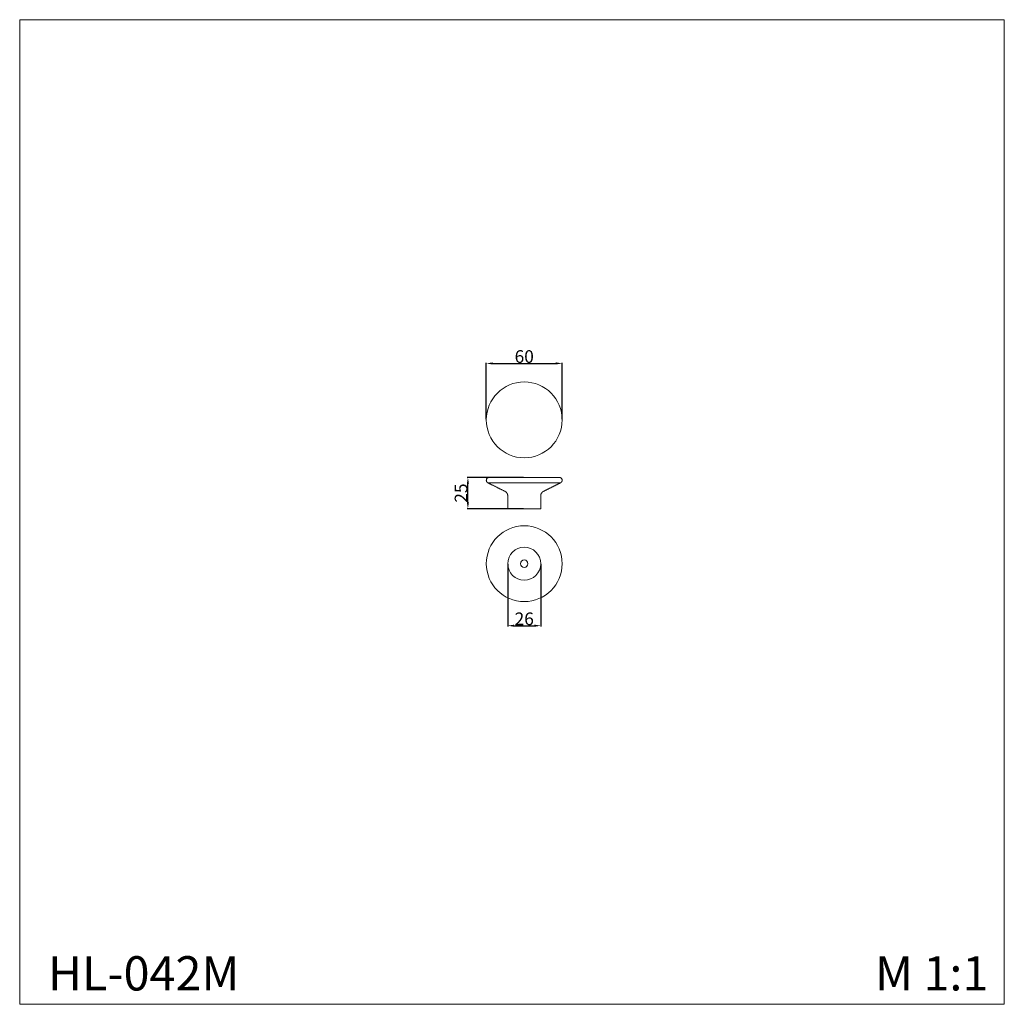
# Model space of a CAD drawing. Units: millimetres. Extents: x 677 to 1452, y 376 to 1152.
import ezdxf

# ---------------------------------------------------------------- set-up
doc = ezdxf.new("R2010")
doc.units = ezdxf.units.MM
doc.header["$MEASUREMENT"] = 0
doc.layers.get('0').update_dxf_attribs({"lineweight": 13})
doc.styles.add('Arial Black', font='txt')
doc.dimstyles.new('Default', dxfattribs={"dimtxt": 10, "dimasz": 5, "dimexe": 0.5, "dimexo": 0.5, "dimgap": 0.25, "dimtad": 1, "dimtoh": 1, "dimdec": 0, "dimzin": 1, "dimdsep": 46, "dimtxsty": 'Arial Black', "dimcen": 0.5, "dimazin": 0, "dimtfac": 1, "dimtdec": 4, "dimtix": 1, "dimtmove": 1, "dimatfit": 3, "dimfxl": 1, "dimtolj": 1, "dimtzin": 1, "dimarcsym": 0})

# ---------------------------------------------------------------- blocks, each defined once
blk = doc.blocks.new('*D1')
at = {"color": 0, "lineweight": -2, "transparency": 16777216}
for p, q in [((1073.75, 791.19), (1029.38, 791.19)), ((1029.88, 771.56), (1029.88, 786.19)), ((1073.75, 766.56), (1029.38, 766.56))]:
    blk.add_line(p, q, dxfattribs=at)
at = {"color": 0, "lineweight": 50, "transparency": 16777216}
for points in [[(1029.05, 786.19), (1030.72, 786.19), (1029.88, 791.19)], [(1029.05, 771.56), (1030.72, 771.56), (1029.88, 766.56)]]:
    blk.add_solid(points, dxfattribs=at)
at = {"layer": 'Defpoints', "color": 0, "lineweight": 50, "transparency": 16777216}
for p in [(1029.88, 791.19), (1074.25, 791.19), (1074.25, 766.56)]:
    blk.add_point(p, dxfattribs=at)
at = {"color": 0, "transparency": 16777216, "insert": (1024.46, 778.87), "char_height": 10, "attachment_point": 5, "rotation": 90, "style": 'Arial Black'}
blk.add_mtext('\\A1;25', dxfattribs=at)
blk = doc.blocks.new('*D2')
at = {"color": 0, "lineweight": -2, "transparency": 16777216}
for p, q in [((1044.39, 837.03), (1044.39, 881.49)), ((1049.39, 880.99), (1099.1, 880.99)), ((1104.1, 837.03), (1104.1, 881.49))]:
    blk.add_line(p, q, dxfattribs=at)
at = {"color": 0, "lineweight": 50, "transparency": 16777216}
for points in [[(1049.39, 881.82), (1049.39, 880.16), (1044.39, 880.99)], [(1099.1, 881.82), (1099.1, 880.16), (1104.1, 880.99)]]:
    blk.add_solid(points, dxfattribs=at)
at = {"layer": 'Defpoints', "color": 0, "lineweight": 50, "transparency": 16777216}
for p in [(1104.1, 880.99), (1044.39, 836.53), (1104.1, 836.53)]:
    blk.add_point(p, dxfattribs=at)
at = {"color": 0, "transparency": 16777216, "insert": (1074.25, 886.41), "char_height": 10, "attachment_point": 5, "style": 'Arial Black'}
blk.add_mtext('\\A1;60', dxfattribs=at)
blk = doc.blocks.new('*D3')
at = {"color": 0, "lineweight": -2, "transparency": 16777216}
for p, q in [((1061.25, 722.75), (1061.25, 673.89)), ((1087.25, 722.75), (1087.25, 673.89)), ((1066.25, 674.39), (1082.25, 674.39))]:
    blk.add_line(p, q, dxfattribs=at)
at = {"color": 0, "lineweight": 50, "transparency": 16777216}
for points in [[(1066.25, 675.23), (1066.25, 673.56), (1061.25, 674.39)], [(1082.25, 675.23), (1082.25, 673.56), (1087.25, 674.39)]]:
    blk.add_solid(points, dxfattribs=at)
at = {"layer": 'Defpoints', "color": 0, "lineweight": 50, "transparency": 16777216}
for p in [(1061.25, 723.25), (1087.25, 723.25), (1087.25, 674.39)]:
    blk.add_point(p, dxfattribs=at)
at = {"color": 0, "transparency": 16777216, "insert": (1074.25, 679.81), "char_height": 10, "attachment_point": 5, "style": 'Arial Black'}
blk.add_mtext('\\A1;26', dxfattribs=at)
blk = doc.blocks.new('HL-042b_60_25')
for points in [[(-27.64, 24.63), (27.64, 24.63)], [(-28.7, 20.41), (28.7, 20.41)], [(-13, 0), (13, 0)]]:
    blk.add_lwpolyline(points)
blk.add_open_spline([(-27.64, 24.63), (-27.75, 24.63), (-28.06, 24.6), (-28.64, 24.43), (-29.38, 23.89), (-29.96, 22.8), (-29.81, 21.5), (-29.28, 20.85), (-29.04, 20.64)], degree=3, knots=[0, 0, 0, 0, 0.325165, 0.934146, 1.799788, 3.004022, 4.478474, 5.430106, 5.430106, 5.430106, 5.430106])
for points in [[(-15.22, 13.71, 0), (-21.91, 17.03, 0), (-28.61, 20.36, 0), (-30.51, 21.31, 0), (-29.68, 23.26, 0), (-29.09, 24.66, 0), (-27.57, 24.63, 0)], [(15.22, 13.71, 0), (21.91, 17.03, 0), (28.61, 20.36, 0), (30.51, 21.31, 0), (29.68, 23.26, 0), (29.09, 24.66, 0), (27.57, 24.63, 0)]]:
    blk.add_rational_spline(points, [1, 1, 1, 0.728149295118, 1, 0.789228721887, 0.905287802347], degree=2, knots=[-28.007739, -28.007739, -28.007739, -14.222022, -14.222022, -10.90504, -10.90504, -8.333318, -8.333318, -8.333318])
for points in [[(-13, 10.13, 0), (-13, 12.6, 0), (-15.22, 13.71, 0)], [(13, 10.13, 0), (13, 12.6, 0), (15.22, 13.71, 0)]]:
    blk.add_rational_spline(points, [1, 0.850020995292, 1], degree=2)
for points in [[(-13, 0, 0), (-13, 5.06, 0), (-13, 10.13, 0)], [(13, 0, 0), (13, 5.06, 0), (13, 10.13, 0)]]:
    blk.add_open_spline(points, degree=2)
blk = doc.blocks.new('HL-042d_60_25')
for radius in [29.86, 13, 2.9]:
    blk.add_circle((0, 0), radius)

msp = doc.modelspace()

# ---------------------------------------------------------------- linework, layer by layer
msp.add_lwpolyline([(676.82, 376.16), (1452.4, 376.16), (1452.4, 1151.74), (676.82, 1151.74)], close=True)
msp.add_circle((1074.25, 836.53), 29.86)

# ---------------------------------------------------------------- block references
for name, p in [('HL-042b_60_25', (1074.25, 766.56)), ('HL-042d_60_25', (1074.25, 723.25))]:
    msp.add_blockref(name, p)

# ---------------------------------------------------------------- texts
at = {"char_height": 27, "attachment_point": 1, "line_spacing_factor": 0.963855}
for s, insert, width in [('{\\fArial|b0|i0|c204|p34;HL-042M}', (699.07, 414.05), 141.9536), ('\\fArial;M 1:1', (1350.54, 414.05), 190.5014)]:
    msp.add_mtext(s, dxfattribs=dict(at, insert=insert, width=width))

# ---------------------------------------------------------------- dimensions: what is measured, and where the dimension line sits
for p1, p2, distance, picture, middle in [((1044.39, 836.53), (1104.1, 836.53), 44.46, '*D2', (1074.25, 886.41)), ((1074.25, 766.56), (1074.25, 791.19), 44.36, '*D1', (1024.46, 778.87)), ((1061.25, 723.25), (1087.25, 723.25), -48.86, '*D3', (1074.25, 679.81))]:
    dim = msp.add_aligned_dim(p1=p1, p2=p2, distance=distance, dimstyle='Default')
    dim.commit()
    dim.dimension.update_dxf_attribs({"geometry": picture, "text_midpoint": middle})

doc.saveas('drawing.dxf')
